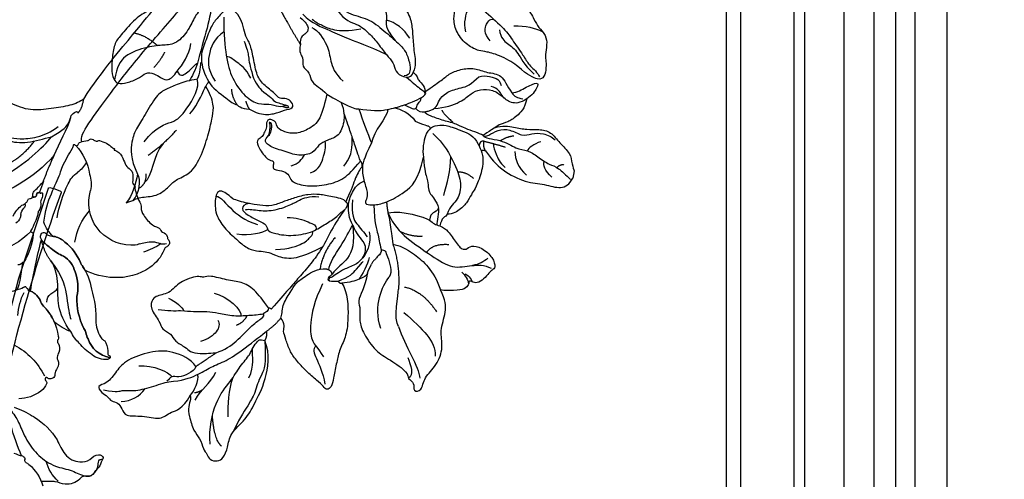
# Model space of a CAD drawing. Units: millimetres. Extents: x 2213 to 3893, y 1300 to 2488.
# Drawn here: x 3702 to 3757, y 1880 to 1906 of the extents above; entities that cross this region are included whole.
import ezdxf

# ---------------------------------------------------------------- set-up
doc = ezdxf.new("R2010")
doc.units = ezdxf.units.MM
doc.linetypes.add('HIDDEN', pattern=[9.525, 6.35, -3.175])
for name, color, linetype in [('2018-圖筆規範-陰影線', 251, 'Continuous'), ('H-06.木作(細線)', 8, 'Continuous'), ('H-08.木作(細線)', 8, 'Continuous')]:
    doc.layers.add(name, color=color, linetype=linetype)

# ---------------------------------------------------------------- blocks, each defined once
blk = doc.blocks.new('SE-21215L-d')
at = {"color": 7}
blk.add_lwpolyline([(53.99, -21.52), (38.32, -20.72), (21.27, -18.82), (8.52, -16.62), (6.89, -16.12)], dxfattribs=at)
blk.add_open_spline([(17.91, -10.34), (17.89, -10.23), (17.53, -8.45), (16.43, -5.59), (14.01, -3.55), (13.38, -1.73), (13.64, -0.15), (14.38, 1.22), (16.01, 1.6), (15.93, 3.14), (14.89, 2.9), (14.14, 3.1), (13.42, 2.56), (11.9, 2.65), (11.82, 0.97), (10.3, 0.49), (9.14, -0.94), (9.25, -3), (8.72, -4.04), (8.32, -5.1)], degree=3, knots=[6.969467, 6.969467, 6.969467, 6.969467, 7.345407, 12.567619, 15.282279, 16.712887, 18.116255, 19.910817, 21.628449, 22.49205, 23.00331, 24.347616, 24.802387, 26.539684, 27.965109, 28.556692, 31.100151, 32.771243, 34.553964, 34.553964, 34.553964, 34.553964], dxfattribs=at)
blk.add_spline([(17.94, -15.03), (16.71, -12.85), (14.95, -11), (12.91, -8.48), (11.73, -5.5), (11.54, -3.85), (11.79, -0.96), (11.81, 1.46), (12.1, 2.15), (12.85, 2.56), (13.7, 2.73), (14.2, 2.69), (15.12, 2.6), (15.42, 3.02)], degree=3, dxfattribs=at)
at = {"layer": 'H-08.木作(細線)', "color": 8}
blk.add_arc((15.12, -0.49), 6.08, 199.5344, 236.0941, dxfattribs=at)
at = {"layer": 'H-08.木作(細線)', "color": 7}
for centre, radius, start, end in [((2.81, -10.74), 7.89, 20.1337, 51.1837), ((9.9, -8.25), 0.388, 349.8309, 35.2362), ((10.85, -8.4), 0.573, 172.1241, 255.9456), ((10.68, -9.38), 0.428, 347.6196, 86.8007), ((24.08, -10.79), 13.05, 174.2333, 180.7001), ((60.06, 43.23), 72.1, 227.2155, 235.6449), ((2.84, -13.18), 15.33, 358.0225, 10.6576), ((60.26, 259.14), 278.45, 260.2066, 268.7127), ((54.01, -19.53), 0.296, 348.9353, 91.2018), ((47.29, -20.05), 7.02, 349.4623, 3.7438), ((53.74, -21.05), 0.538, 298.3302, 328.0864)]:
    blk.add_arc(centre, radius, start, end, dxfattribs=at)
blk = doc.blocks.new('SE-21216L-d')
at = {"color": 7}
for points, degree in [([(27.59, 22.46), (25.97, 21.53), (23.77, 19.12), (22.94, 16.28), (21.33, 13.49), (20.07, 12.77)], 3), ([(16.75, 19.37), (16.97, 18.53), (16.14, 15.42), (15.9, 14.83)], 3), ([(20.07, 12.77), (18.6, 11.91), (17.41, 10.15)], 2), ([(3.01, 7.09), (3.82, 6.76), (7.67, 3.22), (11.07, -2.25), (12.3, -5.19), (12.59, -6.28)], 3), ([(16.69, 7.34), (15.72, 3.73), (16.2, 0.83), (16.2, -1.12)], 3), ([(14.1, 1.1), (14.03, -1.17), (14.15, -3.59)], 2), ([(15.19, -14.05), (14.82, -13.41), (13.6, -12.2), (10.84, -10.6), (7.81, -8.85), (4.17, -8.85), (0.45, -9.22), (-1.7, -11.47), (-2.23, -13.44), (-1.84, -14.88), (-2.17, -16.11), (-3.3, -14.98), (-5.11, -13.93), (-6.75, -13.93), (-7.99, -13.22), (-7.71, -9.58), (-7.22, -8.74), (-7.45, -7.87), (-7.97, -7.35), (-7.48, -5.52), (-6.55, -4.58), (-5.87, -3.81), (-6.58, -2.6), (-6.33, -1.89)], 3), ([(-2.59, -15.14), (-2.84, -14.21), (-5.44, -12.97), (-6.53, -12.95), (-6.13, -10.98), (-5.55, -8.8), (-4.3, -5.59), (-1.75, -3.54), (1.2, -4.34), (3.9, -3.61), (5.94, -2.72), (9.22, -3.68), (11.53, -5.5), (12.59, -6.28)], 3), ([(14.15, -3.59), (14.15, -5.73), (14.63, -8.58), (14.33, -10.43)], 3), ([(12.59, -6.28), (14.05, -8.1), (14.54, -9.65), (14.18, -10.81), (14.51, -11.28), (14.84, -11.67)], 3), ([(17.53, -7.38), (17.06, -7.87), (17.24, -10.13), (18.96, -16.57), (20.71, -23.1), (24.56, -34.03), (25.98, -38.51), (26, -39.03), (25.04, -39.55), (23.82, -39.79)], 3), ([(14.84, -11.67), (15.11, -11.69), (15.15, -11.55)], 2), ([(15.15, -11.55), (15.58, -12.3), (15.19, -14.05)], 2), ([(15.19, -14.05), (16.36, -19.83), (19.27, -28.31), (20.45, -32.7), (22.38, -37.51), (23.15, -39.79)], 3)]:
    blk.add_open_spline(points, degree=degree, dxfattribs=at)
at = {"layer": 'H-08.木作(細線)', "color": 7}
for points in [[(15.83, 20.03, -0.065664), (17.58, 18.58, -0.077065), (17.72, 18.42, 0.391653), (17.87, 18.34, 0.125746), (18, 18.43, -0.148461), (18.28, 18.53, 0.219232), (18.37, 18.6, -0.322571), (18.5, 18.72, -0.090897), (18.75, 18.72, 0.213253), (21.19, 19.78, -0.095537), (22.05, 20.32, 0.153503), (25.94, 23.92, 0.288807), (26.11, 24.6, -0.314709), (26.36, 25.03, 0.226116), (27.03, 26.4, -0.092615), (27.09, 27.23, -0.116696), (27.36, 27.65, 0.235177), (27.78, 28.9, -0.145194), (27.77, 30, 0.285123), (27.72, 30.71, 0.176382), (27.15, 31.03, 0.172588), (26.88, 31, -0.401182), (26.61, 31.05, -0.336937), (26.61, 31.4, -0.217589), (26.87, 31.6, 0.393291), (27.11, 31.97, 0.131513), (26.69, 33.43, 0.159646), (23.74, 35.98, -0.09588)], [(11.62, 8.29, 0.126205), (12.29, 6.08, -0.079019), (12.78, 5.41, -0.085906), (12.85, 4.91, 0.373391), (13.06, 4.54, -0.423754), (13.39, 4.14, -0.020332), (13.38, 4.03, -0.453301), (13.54, 4.12, -0.226625), (13.89, 3.82, -0.153868), (13.9, 3.57, 0.176504), (13.89, 3.19, 0.33594), (13.97, 3.15, -0.391619), (14.07, 3.12, -0.127207), (14.11, 3, 0.709184), (14.22, 3.02, -0.504706), (14.33, 3.08, -0.176158), (14.52, 2.95, 0.578526), (14.72, 3, 0.167905), (14.91, 3.84, -0.2047), (15.07, 4.64, 0.174466), (15.19, 5.87, -0.092316), (15.27, 6.5, 0.071421), (15.21, 9.37, -0.621273), (15.44, 9.6, 0.350768), (15.78, 9.8, 0.115215), (16.09, 14.7, 0.23235), (15.99, 14.8, -0.47294), (15.87, 14.92, 0.260255), (15.34, 15.45, -0.387261)], [(16.2, -1.12, 0.027847), (16.08, -2.39, 0.006713), (16.49, -5.81, -0.147527), (16.52, -6.12, -0.018413), (16.48, -6.34, 0.45651), (16.51, -6.48, 0.110748), (16.67, -6.48, -0.387251), (17.06, -6.5, -0.296947), (17.14, -6.73, 0.275222), (17.35, -7.22, 0.067044), (18.35, -7.91, -0.257458), (18.55, -8.06, 0.327326), (18.94, -8.41, 0.139007), (19.31, -8.38, -0.181348), (19.85, -8.39, -0.12344), (19.96, -8.54, 0.285757), (20.17, -8.64, 0.135825), (22.6, -8.36, -0.231301), (22.82, -8.32, 0.261951), (22.98, -8.28, 0.287644), (23.01, -8.2, -0.683362), (23.13, -8.11, 0.198418), (24.59, -7.65, 0.026894), (25.55, -6.63, -0.141352), (26.46, -6.21, 0.219558), (27.41, -5.44, 0.078156), (27.75, -4.55, -0.275625), (28.34, -3.89, 0.219066), (28.58, -3.51, -0.09071), (30.17, -1.68, 0.12985), (30.71, -0.95, -0.165453), (31.58, 0.09, -0.118316), (33.52, 0.99, -0.118968), (34.29, 1.09, 0.119274), (34.76, 1.11, 0.096582), (35.17, 1.39, -0.209043), (35.52, 1.5, 0.234801), (36.5, 1.88, 0.180601), (36.64, 2.09, -0.391198), (36.74, 2.23, 0.106158), (37.18, 2.58, 0.234307), (37.24, 3.13, 0.104927), (37.02, 3.59, -0.260196), (36.86, 4.11, 0.144147), (35.74, 7.74, 0.165394), (30.84, 11.51, 0.110032), (25.95, 12.15, -0.02141), (25.25, 11.62, 0.095658), (24.82, 11.25, -0.126564), (21.17, 9.09, -0.136861), (19.32, 8.84, 0.015306), (18.96, 8.93, 0.113289), (16.69, 7.34)]]:
    blk.add_lwpolyline(points, format="xyb", dxfattribs=at)
for points in [[(29.41, 21.15, 0.116982), (29.96, 21.68, -0.085636), (30.69, 22.52, -0.266304), (35.11, 24.04, -0.231597), (35.17, 24.02, -0.218266), (35.19, 23.87, 0.404298), (34.95, 24.44, 0.208146), (32.31, 24.69, 0.07767), (29.61, 23.71, 0.031926), (28.57, 23.2, 0.030159), (27.59, 22.46, 0.071506), (24.49, 22.02, -0.084698), (22.05, 20.32, 0.095537), (21.19, 19.78, -0.200906), (18.91, 18.72, 0.026107), (17.41, 10.15, -0.073086), (17.67, 10.3, -0.033711), (19.47, 10.92, -0.062379), (21.79, 11.34, 0.209242), (24.55, 13.03, 0.150206), (26.37, 16.7, -0.133446)], [(30.9, 19.54, -0.133854), (32.78, 21.64, -0.079528), (33.25, 21.74, 0.192534), (33.66, 22.03, 0.11169), (34.65, 23.54, -0.429029), (34.95, 23.77, 0.350317), (35.17, 23.84, 0.023772), (35.19, 23.87, 0.218266), (35.17, 24.02, 0.231597), (35.11, 24.04, 0.266304), (30.69, 22.52, 0.085636), (29.96, 21.68, -0.116982), (29.41, 21.15, 0.133446), (26.37, 16.7, -0.150206), (24.55, 13.03, -0.209242), (21.79, 11.34, 0.062379), (19.47, 10.92, 0.033711), (17.67, 10.3, 0.230108), (17.05, 9.64, 0.263088), (17.12, 9.02, 0.282576), (17.7, 8.92, -0.106413), (18.32, 9.05, -0.042123), (19.32, 8.84, 0.136861), (21.17, 9.09, 0.126564), (24.82, 11.25, -0.095658), (25.25, 11.62, 0.102484), (28.14, 14.67, 0.082386)], [(14.19, 2.97, -0.364947), (14.11, 3, 0.127207), (14.07, 3.12, 0.032989), (14.05, 3.14, 0.243482), (13.98, 3.16, -0.366671), (13.89, 3.19, -0.124624), (13.87, 3.23, -0.158706), (13.9, 3.57, 0.153868), (13.89, 3.82, 0.226625), (13.54, 4.12, 0.018832), (13.5, 4.13, 0.358757), (13.38, 4.03, -0.076361), (13.26, 3.65, 0.20251), (13.34, 3.03, -0.033881), (14.1, 1.1, -0.007803)]]:
    blk.add_lwpolyline(points, format="xyb", close=True, dxfattribs=at)
at = {"layer": 'H-08.木作(細線)', "color": 8}
for centre, radius, start, end in [((18.5, 39.66), 11.73, 276.314, 311.5005), ((27.93, 20.05), 9.97, 161.4611, 184.1982), ((3.58, 4.76), 12.62, 22.3395, 54.5208), ((31.94, 6.14), 9.53, 166.0319, 200.709), ((37.74, 1.58), 19.74, 167.5487, 184.7922), ((26.84, -2.84), 11.07, 34.387, 51.0172), ((22.43, -0.01), 4.36, 180.7991, 213.2168), ((14.45, -5.06), 5.09, 6.2775, 31.5897)]:
    blk.add_arc(centre, radius, start, end, dxfattribs=at)
at = {"layer": 'H-08.木作(細線)', "color": 7}
for centre, radius, start, end in [((-8.48, -11.59), 24, 19.4556, 55.6388), ((11.08, 8.2), 1.69, 356.4178, 35.8666), ((14.57, 7.13), 1.95, 167.7505, 201.3117), ((11.6, 8.02), 1.17, 335.9756, 3.585), ((12.61, 5.89), 0.16, 258.558, 317.2561), ((12.19, 6.13), 0.643, 327.556, 27.4134), ((28.88, -1.06), 7.01, 68.5542, 174.7179), ((30.98, 3.21), 2.3, 43.0225, 78.4005), ((40.16, 14.92), 12.61, 233.5445, 238.2747), ((35.8, 7.1), 3.69, 231.9942, 270.6163), ((35.93, 2.02), 1.39, 48.7713, 93.9702), ((16.82, 0.51), 5.17, 318.8161, 349.624), ((13.18, 1.47), 8.7, 295.0642, 329.9361)]:
    blk.add_arc(centre, radius, start, end, dxfattribs=at)
at = {"layer": 'H-08.木作(細線)', "color": 8}
for points, degree in [([(20.07, 12.77), (23.18, 14.56), (24.93, 17.6), (26.38, 20.11), (26.81, 20.54)], 3), ([(22.1, 19.42), (21.55, 18.24), (22.69, 17.43), (22.91, 16.59)], 3), ([(7.26, 1.07), (9.52, -1.62), (10.23, -4.57)], 2), ([(-0.65, -4.44), (0.71, -4.88), (1.36, -6.33), (2.81, -5.5), (3.48, -4.33), (4.19, -3.92), (6, -3.44), (7.73, -3.9), (10.39, -5.12), (12.24, -6.97), (12.97, -8.25)], 3)]:
    blk.add_open_spline(points, degree=degree, dxfattribs=at)
blk = doc.blocks.new('SE-21214L-0824203')
for points, degree in [([(36162.32, 3396.51), (36162.85, 3396.98), (36165.13, 3398.34), (36167.67, 3399.02), (36168.62, 3399.04), (36170.68, 3399.91), (36172.57, 3402.1), (36173.04, 3404.43), (36172.65, 3406.37), (36172.5, 3407.13), (36171.47, 3408.31), (36171.67, 3408.74)], 3), ([(36183.81, 3409.37), (36182.56, 3408.63), (36180.47, 3405.51), (36179.85, 3403.71), (36179.69, 3401.24), (36179.5, 3398.5), (36179.11, 3396.7), (36179.65, 3395.58)], 3), ([(36213.48, 3408.01), (36213.62, 3408.4), (36215.94, 3409.11), (36217.22, 3408.67), (36218.33, 3408.3), (36219.6, 3407.86), (36220.17, 3406.72), (36221.96, 3406.1), (36223.36, 3405.85), (36225.56, 3404.56), (36227.93, 3401.75), (36229.03, 3400.5), (36229.42, 3398.09), (36229.6, 3395.62), (36229.05, 3393.99), (36228.26, 3393.6), (36226.55, 3393.88), (36224.56, 3394.82), (36223.65, 3395.68), (36222.09, 3395.17), (36221.24, 3394.56), (36220.23, 3394.07), (36219.21, 3394.94), (36218.69, 3395.74)], 3), ([(36162.77, 3408.03), (36162.32, 3407.22), (36160.89, 3406.6), (36159.52, 3404.14), (36159, 3403.05), (36157.63, 3401.64), (36157.49, 3400.18), (36157.84, 3398.3), (36157.7, 3397.77), (36157.61, 3396.34), (36157.92, 3394.73), (36158.79, 3394.15), (36160.67, 3395.07), (36162.32, 3396.51)], 3), ([(36213, 3408.36), (36212.88, 3406.59), (36213.47, 3403.61), (36214.52, 3400.1), (36215.32, 3397.09)], 3), ([(36192.1, 3405.74), (36190.99, 3404.08), (36188.77, 3403.64), (36186.91, 3402.02), (36185.4, 3400.28), (36184.06, 3398.37), (36182.83, 3397.17), (36182.63, 3395.65), (36181.41, 3394.7), (36179.89, 3394.64), (36179.65, 3395.58)], 3), ([(36201.94, 3406.52), (36200.34, 3403.47), (36198.3, 3400.15)], 2), ([(36210.34, 3406), (36210.9, 3405.81), (36211.99, 3404.56), (36213.06, 3403.34), (36214.01, 3400.58), (36215.07, 3398), (36214.19, 3395.2), (36213.44, 3394)], 3), ([(36198.32, 3404.6), (36197.43, 3403.83), (36196.74, 3402.8), (36197.45, 3401.8), (36198.44, 3401.35), (36198.3, 3400.15)], 3), ([(36198.3, 3400.15), (36198.61, 3398.82), (36197.61, 3397.94), (36198.19, 3396.51), (36196.61, 3395.53), (36196.74, 3393.87), (36194.93, 3392.91), (36193.9, 3391.93)], 3), ([(36177.64, 3392.39), (36176.47, 3393.18), (36175.1, 3394.09), (36173.76, 3395.3), (36171.85, 3396.08), (36169.46, 3396.34), (36167.44, 3395.4), (36164.9, 3395.34), (36164.13, 3393.33), (36163.35, 3392.17)], 3), ([(36179.65, 3395.58), (36178.89, 3394.92), (36179.1, 3394.22), (36177.83, 3393.55), (36177.64, 3392.39)], 3), ([(36218.69, 3395.74), (36218.32, 3394.8), (36217.06, 3395.23), (36216.01, 3396.55), (36215.32, 3397.09)], 3), ([(36213.92, 3393.2), (36213.78, 3393.51), (36213.62, 3393.8), (36213.44, 3394)], 3), ([(36163.35, 3392.17), (36162.4, 3392.24), (36160.91, 3393.14), (36158.94, 3394.06), (36158.98, 3393.1), (36160, 3391.74), (36160.85, 3391.17)], 3), ([(36160.85, 3391.17), (36162, 3390.39), (36163.52, 3390.37), (36165.08, 3391.59), (36165.56, 3392.94), (36166.76, 3393.21)], 3), ([(36176.2, 3389.57), (36174.33, 3389.7), (36171.58, 3390.63), (36170.04, 3392.12), (36168.64, 3392.79), (36166.4, 3392.66), (36165.43, 3392), (36164.76, 3391.49)], 3), ([(36163.35, 3392.17), (36163.12, 3391.83), (36162.63, 3391.4), (36162.04, 3391.28), (36161.48, 3391.17)], 3), ([(36181.09, 3390.17), (36180.28, 3389.77), (36179.47, 3389.37), (36179.05, 3389.65), (36178.92, 3390.52), (36178.3, 3390.82), (36178.33, 3391.35)], 3), ([(36193.9, 3391.93), (36194.25, 3390.64), (36194.87, 3387.5), (36197.13, 3385.99), (36199.21, 3385.28), (36200.94, 3385.68), (36202.19, 3386.3), (36202.28, 3387.37), (36203.32, 3387.88), (36203.69, 3387.64), (36203.95, 3387.26), (36203.83, 3386.3), (36204.37, 3385.44), (36204.65, 3384.73), (36205.58, 3384.39), (36205.31, 3383.13), (36203.58, 3380.84), (36202.7, 3381.01), (36202.76, 3380.41), (36202.87, 3379.55), (36202.15, 3379.33), (36200.71, 3379.14), (36199.97, 3378.29), (36199.91, 3377.37), (36197.18, 3376.63), (36193.96, 3376.85), (36190.94, 3377.88), (36189.6, 3379.42), (36188.36, 3380.83)], 3), ([(36193.9, 3391.93), (36192.46, 3391.03), (36190.63, 3390.13), (36189.17, 3389.41), (36188.64, 3389.51)], 3), ([(36168.06, 3385.12), (36168.71, 3385.46), (36171.47, 3386.34), (36172.31, 3387), (36174.57, 3387.51), (36176.81, 3388.36), (36177.68, 3388.65), (36177.72, 3389.03)], 3), ([(36179.22, 3389.58), (36178.88, 3389.07), (36178.28, 3388.97), (36177.72, 3389.03)], 3), ([(36182.68, 3389.65), (36181.78, 3389.47), (36180.16, 3388.84), (36179.3, 3387.45)], 3), ([(36188.64, 3389.51), (36186.94, 3389.18), (36184.82, 3389.16), (36184.31, 3389.33)], 3), ([(36188.64, 3389.51), (36187.95, 3387.48), (36187.16, 3385.48), (36186.55, 3383.86)], 3), ([(36188.36, 3380.83), (36188.75, 3381.97), (36189.4, 3383.87), (36189.96, 3385.5), (36190.53, 3387.19), (36191.1, 3388.85)], 3), ([(36176.8, 3386.29), (36176.33, 3386.69), (36175.14, 3386.86), (36174.02, 3386.78), (36171.13, 3385.73), (36169.27, 3384.82), (36168.63, 3383.09)], 3), ([(36167.92, 3384.13), (36168.11, 3384.23), (36168.56, 3384.05), (36168.86, 3383.29), (36167.99, 3382.01), (36168.16, 3379.37), (36169.32, 3376.31), (36169.83, 3375.72), (36170.54, 3374.28), (36171.65, 3373.01), (36173.04, 3372.04), (36174.04, 3372.09)], 3), ([(36177.96, 3381.49), (36177.8, 3379.24), (36177.24, 3377.91), (36177.15, 3376.54), (36177.08, 3375.55), (36175.79, 3374.26), (36175.43, 3373.08)], 3), ([(36188.36, 3380.83), (36188.03, 3380.54), (36188.17, 3379.81)], 2), ([(36188.17, 3379.81), (36188.61, 3379.31), (36189.25, 3378.02), (36190.09, 3375.55), (36190.79, 3374.14)], 3), ([(36190.79, 3374.14), (36191.07, 3374.57), (36193.15, 3374.98), (36195.17, 3375.37), (36196.93, 3375.42), (36199.37, 3374.75), (36201.14, 3374.14), (36203.01, 3373.38), (36205.03, 3373.51), (36206.84, 3373.8), (36208.95, 3374.36), (36209.48, 3374.62)], 3), ([(36209.48, 3374.62), (36209.95, 3375.03), (36210.58, 3375.58), (36211.53, 3376.05), (36212.19, 3375.61), (36212.45, 3374.31), (36212.36, 3373.06), (36212.28, 3371.86), (36210.73, 3369.54), (36208.54, 3367.63), (36206.95, 3366.24), (36205.03, 3365.91), (36203.83, 3365.9), (36202.65, 3365.32), (36200.02, 3364.46), (36197.46, 3365.27), (36194.64, 3366.64)], 3), ([(36175.43, 3373.08), (36175.67, 3372.6), (36176.38, 3372.34), (36176.85, 3371.83), (36176.94, 3371.1)], 3), ([(36183.81, 3372.28), (36181.41, 3372.8), (36177.85, 3371.59), (36176.94, 3371.1)], 3), ([(36186.15, 3373.61), (36186.12, 3370.61), (36185.27, 3368.43), (36185.33, 3367.43), (36184.68, 3365.78), (36185.73, 3364.9), (36185.92, 3364.53), (36186.45, 3364.15), (36186.5, 3363.84), (36186.53, 3363.79)], 3), ([(36190.79, 3374.14), (36190.28, 3373.72), (36190.82, 3373.1), (36192.9, 3370.07), (36194.28, 3367.26), (36194.64, 3366.64)], 3), ([(36183.81, 3372.28), (36182.89, 3370.23), (36180.93, 3368.19), (36176.43, 3365.06), (36173.12, 3362.94), (36169.9, 3363.69), (36167.9, 3363.69), (36166.74, 3363.15)], 3), ([(36174.04, 3372.09), (36174.09, 3371.82), (36174.68, 3371.62), (36175.11, 3370.75), (36175.23, 3370.13)], 3), ([(36176.94, 3371.1), (36176.65, 3370.84), (36176.09, 3370.36), (36175.65, 3370.27), (36175.23, 3370.13)], 3), ([(36189.65, 3370.24), (36189.27, 3367.33), (36190.21, 3364.31), (36192.3, 3363.27), (36193.06, 3362.12)], 3), ([(36193.6, 3362.87), (36193.47, 3364.02), (36191.56, 3366.71), (36190.14, 3369.38), (36189.65, 3370.24)], 3), ([(36194.64, 3366.64), (36195.34, 3365.51), (36196.53, 3363.89), (36198.63, 3361.49), (36200.13, 3359.78), (36201.89, 3357.76), (36203.1, 3356.38)], 3), ([(36187.19, 3362.31), (36187.22, 3362.74), (36186.62, 3363.33), (36186.53, 3363.79)], 3), ([(36194.52, 3363.03), (36193.3, 3363.11), (36193.06, 3362.12)], 2), ([(36201.56, 3354.85), (36201.27, 3355.39), (36201.45, 3356.96), (36199.85, 3359.24), (36199.16, 3360.65), (36197.75, 3361.58), (36195.91, 3362.92), (36194.52, 3363.03)], 3), ([(36187.19, 3362.31), (36187.28, 3361.84), (36188.47, 3361.33), (36190.1, 3360.75), (36191.47, 3360.64)], 3), ([(36203.6, 3356.56), (36204.43, 3357.79), (36206, 3359.79), (36207.99, 3360.9), (36210.45, 3361.1), (36213.33, 3362.01), (36214.35, 3361.55), (36214.98, 3361.83), (36216.27, 3361.6), (36217.89, 3360.98), (36218.87, 3360.2), (36219.82, 3359.19), (36220.96, 3358.8), (36221.95, 3358.53), (36222.78, 3358.14), (36223.29, 3356.48), (36221.39, 3354.19), (36221.32, 3352.99), (36219.56, 3352.32), (36219.19, 3351.03), (36217.18, 3350.04), (36216.67, 3349.29), (36214.93, 3348.95), (36213.57, 3349.04), (36212.24, 3349.13)], 3), ([(36191.47, 3360.64), (36190.46, 3359.3), (36190.3, 3354.32), (36190.82, 3351.66), (36191.92, 3349.43), (36192.34, 3347.34), (36192.85, 3344.75), (36193.1, 3343.46), (36193.96, 3342.88), (36194.41, 3343.55), (36195.49, 3344.49), (36197.35, 3346.12), (36199.08, 3347.96), (36200.07, 3349.44), (36200.74, 3351.42), (36201.21, 3352.79), (36200.83, 3353.56), (36201.23, 3354.48), (36201.56, 3354.85)], 3), ([(36203.6, 3356.56), (36203.27, 3356.58), (36203.1, 3356.38)], 2), ([(36203.6, 3356.56), (36203.43, 3356.06), (36204.2, 3355.76), (36204.48, 3355.6)], 3), ([(36203.89, 3352.73), (36202.56, 3353.6), (36201.56, 3354.85)], 2), ([(36212.24, 3349.13), (36210.79, 3349.62), (36208.79, 3350.97), (36206.5, 3353.59), (36204.63, 3354.84), (36204.13, 3355.4), (36204.48, 3355.6)], 3), ([(36204.18, 3351.17), (36203.72, 3351.84), (36203.89, 3352.73)], 2)]:
    blk.add_open_spline(points, degree=degree)
for points, knots in [([(36206.74, 3389.46), (36205.65, 3388.85), (36204.33, 3388.53), (36202.72, 3388.58), (36200.86, 3389.37), (36199.36, 3389.58), (36199.66, 3390.58), (36200.54, 3391.34), (36201.74, 3391.03), (36202.49, 3392.09), (36204.8, 3393.77), (36205.67, 3395.46), (36206.2, 3398.85), (36206.76, 3400.64), (36207.53, 3401.79), (36207.81, 3403.63), (36208.53, 3405.11), (36209.56, 3406.05), (36210.34, 3406)], [2.702025, 2.702025, 2.702025, 2.702025, 3, 4, 5, 6, 7, 8, 9, 10, 11, 12, 13, 14, 15, 16, 17, 18, 18, 18, 18]), ([(36213.44, 3394), (36212.97, 3393.04), (36210.66, 3391.34), (36209.31, 3390.31), (36208.76, 3390.18)], [0, 0, 0, 0, 1, 1.733376, 1.733376, 1.733376, 1.733376]), ([(36181.09, 3390.17), (36180.53, 3390.36), (36179.57, 3390.71), (36178.21, 3391.38), (36177.41, 3391.92), (36177.64, 3392.39)], [1.270682, 1.270682, 1.270682, 1.270682, 2, 3, 4, 4, 4, 4]), ([(36160.85, 3391.17), (36161.16, 3389.56), (36162.69, 3388.12), (36163.95, 3387.29), (36165.58, 3386.9), (36166.04, 3386.42), (36167.12, 3385.75), (36168.06, 3385.12)], [0, 0, 0, 0, 1, 2, 3, 4, 4.283193, 4.283193, 4.283193, 4.283193]), ([(36184.31, 3389.33), (36183.38, 3389.47), (36182.15, 3389.81), (36181.26, 3390.11), (36181.09, 3390.17)], [0, 0, 0, 0, 1, 1.236232, 1.236232, 1.236232, 1.236232]), ([(36191.55, 3390.58), (36191.01, 3389.17), (36191, 3387.14), (36191.93, 3384.91), (36193.77, 3384.38), (36195.4, 3383.58), (36196.04, 3382.14), (36198.55, 3381.63), (36201.14, 3382.54), (36203.75, 3383.39), (36204.36, 3384.39), (36203.29, 3385.21), (36203.04, 3386.13), (36203.02, 3386.88), (36203.14, 3387.23), (36203.59, 3387.32), (36203.29, 3386.87), (36203.4, 3386.06), (36203.4, 3385.57), (36203.7, 3384.92)], [0.097819, 0.097819, 0.097819, 0.097819, 1, 2, 3, 4, 5, 6, 7, 8, 9, 10, 11, 12, 13, 14, 15, 16, 17, 17, 17, 17]), ([(36208.76, 3390.18), (36208.62, 3389.99), (36208.04, 3389.69), (36207.4, 3389.48), (36206.74, 3389.46)], [1.7736068, 1.7736068, 1.7736068, 1.7736068, 2, 2.5720821, 2.5720821, 2.5720821, 2.5720821]), ([(36179.3, 3387.45), (36178.9, 3387.25), (36177.41, 3386.74), (36177.1, 3386.68), (36176.88, 3386.5), (36176.8, 3386.29)], [0, 0, 0, 0, 1, 2, 2.921472, 2.921472, 2.921472, 2.921472]), ([(36176.8, 3386.29), (36177.08, 3385.96), (36177.75, 3385.31), (36178.14, 3382.73), (36177.96, 3381.49)], [3.262034, 3.262034, 3.262034, 3.262034, 4, 5, 5, 5, 5]), ([(36183.81, 3372.28), (36183.44, 3370.61), (36183.36, 3369.36), (36183.06, 3367.77), (36183, 3367.09)], [0.001379, 0.001379, 0.001379, 0.001379, 1, 1.549354, 1.549354, 1.549354, 1.549354]), ([(36175.23, 3370.13), (36174, 3369.53), (36173.2, 3368.34), (36171.85, 3366.33), (36170.86, 3366.13), (36170.12, 3366.98), (36168.34, 3366.62), (36166.34, 3364.88), (36166.01, 3363.11), (36166.58, 3362.91), (36167.26, 3362.14), (36168.22, 3361.04), (36169.33, 3360.54), (36170.18, 3361.1), (36170.47, 3360.9), (36170.43, 3360.4), (36171.07, 3359.66), (36172.49, 3359.43), (36174.38, 3359.4), (36175.12, 3359.53)], [0, 0, 0, 0, 1, 2, 3, 4, 5, 6, 7, 8, 9, 10, 11, 12, 13, 14, 15, 16, 16.713358, 16.713358, 16.713358, 16.713358]), ([(36216.52, 3342.05), (36216.47, 3341.72), (36216.48, 3341.29), (36216.87, 3340.24), (36216.74, 3338.76), (36215.96, 3336.07), (36214.87, 3335.04), (36214.35, 3333.07), (36213.73, 3332.41), (36213.41, 3331.38), (36211.94, 3331.09), (36211.1, 3331.65), (36210.2, 3333.46), (36210.09, 3335.71), (36207.25, 3338.11), (36205.97, 3340.56), (36203.98, 3344.39), (36203.24, 3348.8), (36204.18, 3351.17)], [4.557784, 4.557784, 4.557784, 4.557784, 5, 6, 7, 8, 9, 10, 11, 12, 13, 14, 15, 16, 17, 18, 19, 20, 20, 20, 20])]:
    blk.add_open_spline(points, degree=3, knots=knots)
at = {"layer": '2018-圖筆規範-陰影線'}
for points, degree in [([(36188.38, 3410.11), (36187.43, 3409.28), (36185.56, 3408.07), (36184.3, 3406.3), (36183.89, 3404.35), (36184.39, 3402.99), (36182.64, 3400.84)], 3), ([(36170.48, 3407.99), (36169.71, 3407.32), (36167.58, 3405.45), (36164.4, 3402.68), (36163.18, 3400.78), (36161.12, 3397.94), (36160.51, 3396.66), (36159.03, 3395.52), (36158.77, 3394.79)], 3), ([(36170.95, 3402.26), (36171.31, 3403.8), (36170.48, 3406.68), (36169.91, 3407.06), (36169.45, 3407.09)], 3), ([(36213.42, 3406.95), (36214.82, 3406.01), (36215.84, 3404.84), (36216.68, 3402.58), (36218.78, 3400.19), (36220.86, 3400.05), (36223.34, 3399.88), (36227.69, 3398.4), (36228.63, 3396.48), (36229.07, 3394.29)], 3), ([(36166.89, 3400.76), (36168.06, 3401.97), (36167.49, 3403.9), (36166.73, 3404.41), (36166.41, 3404.37), (36166.33, 3404.35)], 3), ([(36180.18, 3401.19), (36181.15, 3402.65), (36182.54, 3403.86), (36184.1, 3404.17)], 3), ([(36196.35, 3404.35), (36195.8, 3403.87), (36194.74, 3403.35), (36193.03, 3402.51), (36190.34, 3402.33), (36188.31, 3402.77)], 3), ([(36210.98, 3404.69), (36211, 3401.72), (36210.62, 3398.04), (36209.7, 3394.53), (36207.44, 3391.36), (36205.05, 3390.15), (36203.6, 3390.43), (36201.77, 3389.76), (36200.72, 3390.12), (36200.18, 3390.01), (36200.29, 3389.44), (36201.14, 3389.86)], 3), ([(36165.39, 3402.61), (36165.15, 3401.19), (36164.08, 3400.36), (36162.21, 3398.95), (36161.48, 3396.98), (36159.63, 3395.27)], 3), ([(36196.42, 3402.99), (36195.36, 3402.47), (36193.57, 3399.8), (36193.42, 3397.59), (36192.67, 3395.37), (36191.2, 3394.08)], 3), ([(36210.94, 3402.25), (36212.63, 3401.11), (36213.72, 3398.24), (36213.55, 3395.81), (36212.39, 3394.07)], 3), ([(36225.87, 3402.1), (36223.91, 3401.72), (36221.9, 3399.96)], 2), ([(36220.75, 3398.89), (36221.35, 3397.67), (36222.55, 3396.29)], 2), ([(36206.5, 3394.58), (36207.34, 3396.27), (36208.9, 3397.15), (36209.82, 3398.08), (36210.53, 3398.18)], 3), ([(36169.17, 3394.47), (36168.7, 3395.02), (36167.34, 3394.99), (36165.81, 3394.58), (36165.24, 3394.08), (36165.11, 3393.38)], 3), ([(36224.13, 3384.05), (36222.26, 3386.6), (36219.09, 3387.23), (36217.46, 3388.74), (36214.79, 3393.16), (36215.39, 3394.4)], 3), ([(36174.89, 3389.26), (36174.71, 3388.73), (36173.1, 3387.33)], 2), ([(36218.81, 3386), (36220.99, 3383.51), (36223.46, 3381.8)], 2), ([(36162.97, 3384.99), (36164.1, 3384.92), (36165.21, 3384.22)], 2), ([(36191.14, 3380.03), (36190.06, 3381.26), (36189.7, 3383.11), (36189.72, 3384.72), (36189.73, 3384.84)], 3), ([(36196.61, 3378.94), (36195.17, 3379.43), (36194.34, 3381.8), (36193.99, 3383.56), (36194.25, 3384.12)], 3), ([(36158.54, 3384.05), (36159.66, 3383.72), (36160.66, 3382.99), (36160.74, 3382.58)], 3), ([(36221.01, 3383.76), (36222.7, 3381.83), (36222.85, 3378.15), (36224.04, 3377.35)], 3), ([(36162.85, 3382.43), (36162.76, 3381.09), (36162.3, 3379.75), (36160.92, 3378.54)], 3), ([(36174.58, 3375.15), (36174.06, 3377.14), (36173.43, 3379.34), (36173.44, 3381.59)], 3), ([(36199.84, 3380.05), (36198.6, 3380.47), (36197.98, 3381.19), (36197.63, 3381.89)], 3), ([(36154.75, 3380.27), (36155.47, 3380.22), (36155.85, 3379.78)], 2), ([(36156.72, 3378.21), (36157.88, 3379.23), (36158.24, 3380.28), (36157.96, 3380.78)], 3), ([(36172.28, 3379.08), (36171, 3379.17), (36169.68, 3378.01)], 2), ([(36225.05, 3376.36), (36223.75, 3376.98), (36223.79, 3378.75)], 2), ([(36189.69, 3374.45), (36189.87, 3371.85), (36189.12, 3370.53), (36187.77, 3369.08), (36187.25, 3368.3)], 3), ([(36200.5, 3371.52), (36199.03, 3371.62), (36196.75, 3370.62), (36195.56, 3370.27), (36195.72, 3369.5)], 3), ([(36208.82, 3368.81), (36206.59, 3368.39), (36204.45, 3369.1), (36203.67, 3369.51)], 3), ([(36178.17, 3368.41), (36179.96, 3368.29), (36181.81, 3369.2)], 2), ([(36186.92, 3369.15), (36186.36, 3367.49), (36187.49, 3365.18), (36188.29, 3364.49)], 3), ([(36192.57, 3368.19), (36194.48, 3366.01), (36195.08, 3362.95)], 2), ([(36202.44, 3366.2), (36200.1, 3366.35), (36197.59, 3367.21), (36196.51, 3368.44), (36196.17, 3368.84), (36196.32, 3369.23)], 3), ([(36173.76, 3367.01), (36176.4, 3367.2), (36177.41, 3365.76)], 2), ([(36183, 3367.09), (36181.82, 3363.62), (36182.07, 3359.65)], 2), ([(36184.95, 3366.11), (36184.3, 3366.29), (36184.09, 3365.54), (36183, 3362.58), (36183.61, 3361.66)], 3), ([(36186.94, 3364.89), (36187.14, 3363.87), (36188.09, 3361.94), (36188.66, 3361.28)], 3), ([(36171.1, 3362.22), (36170.7, 3362.14), (36170.02, 3361.29), (36169.88, 3360.89)], 3), ([(36171.62, 3362.49), (36171.07, 3362), (36170.58, 3361.19), (36170.47, 3360.56)], 3), ([(36185, 3353.16), (36186.31, 3357.01), (36184.75, 3360.18), (36183.61, 3361.66)], 3), ([(36181.07, 3360.01), (36178.1, 3359.42), (36175.76, 3355.92)], 2), ([(36194.62, 3360.56), (36196.04, 3357.67), (36196.88, 3353.44), (36196.36, 3350.83), (36195.54, 3350.07), (36194.46, 3348.45)], 3), ([(36182.07, 3353.46), (36182.92, 3354.72), (36182.11, 3358.81), (36182.07, 3359.65)], 3), ([(36212.54, 3358.99), (36210.37, 3358.56), (36207.85, 3356.12), (36208.15, 3355.27)], 3), ([(36220.13, 3358.19), (36218.86, 3357.57), (36217.77, 3356.61), (36217.59, 3356.09)], 3), ([(36181.19, 3355.79), (36178.02, 3353.02), (36175.91, 3351.07), (36175.99, 3348.59)], 3), ([(36221.8, 3356.32), (36220.32, 3356.03), (36217.74, 3356.2), (36216.12, 3355.88), (36213.66, 3356.05), (36212.01, 3355.72), (36209.24, 3355.17), (36206.87, 3355.33), (36205.16, 3355.45), (36204.48, 3355.6)], 3), ([(36208.84, 3353.73), (36207.63, 3354.18), (36207.08, 3355.32)], 2), ([(36182.07, 3353.46), (36180.99, 3350.28), (36178.68, 3346.84), (36178.56, 3344.91)], 3), ([(36211.96, 3354.51), (36211.59, 3353.95), (36211.87, 3352.54), (36213.53, 3351.42), (36214.81, 3350.98)], 3), ([(36195.72, 3350.23), (36196.34, 3349.75), (36195.78, 3348.48), (36194.63, 3345.94), (36194.23, 3343.95)], 3), ([(36213.23, 3334.03), (36213.41, 3336.67), (36212.49, 3341.32), (36209.68, 3344.54), (36208.32, 3346.88), (36206.46, 3348.99), (36206.27, 3349.98), (36205.25, 3351.15), (36205.07, 3351.35), (36204.64, 3351.27), (36204.18, 3351.17)], 3), ([(36180.5, 3348.37), (36180.09, 3347.18), (36179.45, 3345.32), (36180.42, 3344.95)], 3), ([(36206.81, 3344.99), (36205.82, 3347.02), (36206.29, 3348.52), (36206.24, 3349.79)], 3), ([(36215.59, 3346.87), (36215.7, 3346.33), (36216.8, 3345.59), (36218.46, 3345.02), (36219.68, 3345.38), (36220.01, 3344.7), (36220.39, 3344.45)], 3), ([(36225.04, 3346.98), (36222.63, 3347.14), (36220.14, 3345.97), (36219.48, 3345.17)], 3), ([(36210.23, 3338.55), (36210.36, 3340.39), (36210.12, 3343.07), (36209.43, 3345.07)], 3), ([(36215.69, 3341.29), (36214.7, 3343.3), (36213.31, 3343.78), (36212.26, 3345.92)], 3), ([(36215.82, 3342.54), (36215.25, 3342.58), (36214.53, 3342.98)], 2), ([(36227.93, 3341.07), (36226.26, 3341.18), (36224.89, 3341.85), (36223.99, 3343.2)], 3), ([(36211.36, 3333.67), (36212.58, 3334.74), (36212.85, 3338.81)], 2)]:
    blk.add_open_spline(points, degree=degree, dxfattribs=at)
for points, knots in [([(36177.72, 3389.03), (36177.51, 3389.05), (36176.62, 3389.24), (36175.67, 3389.87), (36175.48, 3390.86), (36174.29, 3392.22), (36172.08, 3392.97), (36170.34, 3393.25), (36169.17, 3394.47)], [0.770204, 0.770204, 0.770204, 0.770204, 1, 2, 3, 4, 5, 6, 6, 6, 6]), ([(36166.43, 3383.81), (36166.38, 3383.14), (36165.82, 3381.89), (36165.4, 3380.66), (36164.45, 3379.82)], [0.154609, 0.154609, 0.154609, 0.154609, 1, 2, 2, 2, 2])]:
    blk.add_open_spline(points, degree=3, knots=knots, dxfattribs=at)
at = {"layer": 'H-08.木作(細線)', "color": 7}
blk.add_lwpolyline([(36153.02, 3379.22), (36153.26, 3378.04)], dxfattribs=at)
for points, degree in [([(36192.62, 3407.8), (36192.12, 3406.35), (36189.93, 3405), (36186.74, 3404.41), (36184.15, 3402.14), (36181.67, 3400.04), (36180.65, 3398.68), (36180.09, 3396.59), (36180.19, 3395.52), (36180.46, 3395.01), (36181.15, 3394.98)], 3), ([(36197.91, 3405.17), (36196.45, 3403.67), (36192.92, 3402.3), (36190.75, 3401.23), (36187.15, 3399.94), (36184.15, 3398.58)], 3), ([(36162.98, 3403.24), (36161.04, 3403.33), (36159.44, 3402.84), (36158.31, 3402.32)], 3), ([(36207.58, 3400.69), (36207.14, 3399.39), (36206.89, 3398.67), (36206.77, 3396.88), (36206.33, 3395.64)], 3), ([(36218.69, 3395.74), (36217.75, 3396.82), (36216.68, 3398.47), (36216.42, 3400.3)], 3), ([(36214.82, 3397.16), (36214.77, 3396.44), (36215.14, 3394.55), (36215.39, 3394.4)], 3), ([(36206.33, 3395.64), (36206.02, 3394.1), (36204.54, 3392.26), (36203.36, 3391.68), (36202.63, 3390.59), (36201.41, 3390.35), (36200.46, 3390.04)], 3), ([(36215.32, 3397.09), (36215.56, 3396.16), (36216.32, 3394.61), (36216.72, 3394.15)], 3), ([(36180.75, 3394.75), (36179.83, 3393.95), (36178.43, 3392.73), (36177.61, 3392.33), (36177.69, 3391.82)], 3), ([(36215.39, 3394.4), (36216.69, 3394.23), (36218.48, 3393.62), (36220.5, 3392.8), (36222.08, 3391.85), (36224.05, 3388.41), (36225.53, 3386.09), (36226.17, 3384.54), (36226.54, 3381.25), (36225.22, 3378.71)], 3), ([(36209.71, 3392.76), (36209.61, 3391.34), (36208.76, 3390.18)], 2), ([(36227.1, 3373.94), (36225.92, 3374.35), (36224.94, 3375), (36222.03, 3374.91), (36219.88, 3376.76), (36218.91, 3377.88), (36216.13, 3378.83), (36214.39, 3382.37), (36213.29, 3386.05), (36212.82, 3388.43), (36212.51, 3389.98), (36213.28, 3392.23), (36213.92, 3393.2)], 3), ([(36216.58, 3388.66), (36215.05, 3390.41), (36214.36, 3392.59), (36213.92, 3393.2)], 3), ([(36207.34, 3390.75), (36207.02, 3389.81), (36206.74, 3389.46)], 2), ([(36183.81, 3389.42), (36184, 3387.95), (36186.19, 3385.88), (36186.55, 3383.86)], 3), ([(36166.18, 3386.37), (36164.83, 3386.83), (36162.89, 3386.44), (36160.82, 3386.04), (36158.9, 3386.17), (36156.77, 3385.75), (36155.49, 3383.84), (36153.54, 3382.14), (36153.43, 3380.4), (36153.05, 3379.35), (36153.02, 3379.22)], 3), ([(36168.06, 3385.12), (36167.95, 3384.85), (36167.18, 3385.05), (36165.66, 3386.06), (36163.68, 3386.2), (36161.61, 3384.92), (36160.12, 3385.43), (36158.15, 3385.56), (36156.68, 3384.84), (36156.15, 3384.38)], 3), ([(36167.92, 3384.13), (36166.13, 3383.73), (36164.44, 3383.18)], 2), ([(36167.67, 3382.56), (36168.1, 3383.2), (36167.92, 3384.13)], 2), ([(36176.41, 3385.45), (36174.58, 3383.85), (36172.53, 3379.98), (36171.57, 3377.16), (36172.13, 3374.38), (36173.5, 3373.39), (36174.04, 3372.09)], 3), ([(36167.67, 3382.56), (36166.86, 3381.34), (36164.95, 3379.21), (36160.96, 3377.25), (36157.91, 3377.11), (36155.14, 3376.1), (36153.76, 3377.02), (36153.26, 3378.04)], 3), ([(36168.37, 3382.48), (36168.22, 3382.83), (36167.67, 3382.56)], 2), ([(36186.55, 3383.86), (36187.89, 3381.13), (36188.19, 3379.61), (36187.8, 3377.52), (36187.03, 3375.28), (36187.52, 3374.3), (36187.64, 3373.67), (36186.02, 3373.51), (36184.04, 3374.03), (36181.18, 3375.49), (36178.68, 3377.71), (36177.96, 3381.49)], 3), ([(36225.22, 3378.71), (36224.69, 3377.77), (36224.9, 3375.52), (36226.02, 3374.35)], 3), ([(36225.22, 3378.71), (36225.6, 3377.17), (36225.99, 3375.21), (36227.1, 3373.94)], 3), ([(36207.4, 3372.78), (36207.09, 3372.99), (36205.4, 3372.66), (36202.91, 3372.55), (36199.82, 3373.6), (36198.71, 3374.34), (36196.89, 3375.11), (36195.23, 3374.95)], 3), ([(36212.31, 3374.89), (36211.96, 3375.39), (36209.97, 3372.96), (36207.6, 3371.09), (36205.37, 3370.34)], 3), ([(36175.66, 3370.27), (36175.74, 3370.87), (36175.24, 3372.4), (36175.43, 3373.08)], 3), ([(36184.04, 3374.03), (36183.98, 3373.15), (36183.81, 3372.28)], 2), ([(36206.72, 3373.82), (36207.56, 3373.76), (36208.26, 3372.96), (36207.06, 3371.91), (36205.07, 3370.93), (36203.83, 3370.32), (36203.76, 3369.35), (36202.95, 3368.95), (36199.97, 3368.36), (36196.37, 3368.99), (36194.4, 3370.31), (36192.38, 3371.48), (36191.51, 3372.47), (36190.97, 3372.83)], 3), ([(36189.65, 3370.24), (36189.09, 3368.74), (36187.31, 3367.29), (36187.65, 3365.2), (36188.85, 3363.74), (36191.08, 3363.04), (36192.34, 3362.15), (36193.24, 3361.54), (36193.73, 3361.42), (36193.52, 3361.07)], 3), ([(36167.28, 3364.81), (36167.94, 3364.22), (36168.77, 3363.77), (36169.81, 3363.58)], 3), ([(36192.07, 3360.99), (36190.18, 3361.63), (36188.92, 3363.07), (36188.02, 3364.1), (36187.92, 3364.22)], 3), ([(36187.19, 3362.31), (36187.42, 3361.13), (36188.1, 3359.22), (36188.82, 3357.75), (36188.3, 3356.24), (36188.64, 3354.51), (36187.92, 3352.37), (36185.86, 3349.31), (36183.54, 3348.06), (36180.3, 3345.76), (36180.68, 3344.86), (36179.32, 3344.17), (36179.76, 3342.7), (36178.17, 3342.69), (36177.93, 3345.1), (36175.68, 3346.94), (36174.59, 3350.16), (36175.32, 3352.68), (36174.12, 3355.92), (36174.27, 3357.88), (36175.12, 3359.53)], 3), ([(36193.06, 3362.12), (36193.55, 3361.72), (36194.22, 3361.04), (36192.88, 3360.94), (36192.07, 3360.99)], 3), ([(36192.07, 3360.99), (36191.84, 3360.65), (36191.47, 3360.64)], 2), ([(36220.06, 3344.35), (36217.9, 3344.5), (36215.32, 3345.38), (36213.12, 3346.85), (36210.66, 3347.69), (36207.75, 3349.65), (36204.48, 3352.24), (36203.89, 3352.73)], 3), ([(36204.18, 3351.17), (36203.92, 3347.23), (36204.76, 3345.37), (36205.46, 3343.95), (36205.71, 3342.66), (36206.67, 3340.87), (36208.7, 3337.71), (36209.42, 3336.04)], 3), ([(36215.59, 3346.87), (36214.74, 3347.44), (36212.24, 3349.13)], 2), ([(36215.59, 3346.87), (36216.37, 3348.04), (36219.59, 3349.62), (36223.09, 3349.38), (36227.16, 3347.99), (36228.7, 3346.14), (36230.27, 3343.9), (36232.07, 3343.78), (36231.17, 3342.44), (36230.17, 3341.96), (36229.58, 3341.01), (36228.5, 3340.97), (36227.78, 3339.9), (36227.35, 3338.5), (36224.53, 3338.83), (36221.34, 3337.92), (36219.86, 3339.46), (36217.8, 3339.79), (36216.52, 3342.05)], 3), ([(36216.52, 3342.05), (36215.81, 3342.86), (36214.97, 3344.58), (36215.29, 3345.55)], 3), ([(36230.84, 3342.98), (36228.47, 3342.51), (36227.96, 3343.09), (36225.97, 3342.7), (36223.02, 3343.41), (36220.75, 3344.19), (36220.06, 3344.35)], 3)]:
    blk.add_open_spline(points, degree=degree, dxfattribs=at)
for points, knots in [([(36168.01, 3385.04), (36167.98, 3384.65), (36164.96, 3384.48), (36162.58, 3382.81), (36160.7, 3382.71), (36159.14, 3381.66), (36156.99, 3380.14), (36155.87, 3380.02), (36154.44, 3378.57), (36153.61, 3377.8)], [0, 0, 0, 0, 1, 2, 3, 4, 5, 6, 6.812985, 6.812985, 6.812985, 6.812985]), ([(36189.65, 3370.24), (36190.25, 3371.44), (36190.55, 3373.5), (36189.8, 3375.74), (36188.78, 3377.19), (36187.8, 3377.52), (36187.78, 3377.53), (36187.76, 3377.54), (36187.75, 3377.54)], [0, 0, 0, 0, 1, 2, 3, 3, 3, 3.017072, 3.017072, 3.017072, 3.017072]), ([(36183, 3367.09), (36181.96, 3366.95), (36179.66, 3365.8), (36176.24, 3362.81), (36175.12, 3359.53)], [0.037041, 0.037041, 0.037041, 0.037041, 1, 2, 2, 2, 2])]:
    blk.add_open_spline(points, degree=3, knots=knots, dxfattribs=at)
blk = doc.blocks.new('AA-0004-02')
at = {"layer": 'H-06.木作(細線)'}
for points in [[(18853.27, -6830.93), (18727.64, -6830.93), (18727.64, -4493.95), (18853.27, -4493.95)], [(18853.5, -6825.64), (18732.93, -6825.64), (18732.93, -4499.24), (18853.5, -4499.24)], [(18859.59, -6818.87), (18739.7, -6818.87), (18739.7, -4506.01), (18859.59, -4506.01)], [(18871.89, -6813.94), (18744.63, -6813.94), (18744.63, -4510.94), (18863.79, -4510.94)], [(18940.01, -6805.65), (18752.92, -6805.65), (18752.92, -4519.23), (18940.01, -4519.23)], [(18944.35, -6796.82), (18761.76, -6796.82), (18761.76, -4528.06), (18944.35, -4528.06)], [(18945.32, -6794.44), (18764.13, -6794.44), (18764.13, -4530.44), (18945.32, -4530.44)]]:
    blk.add_lwpolyline(points, dxfattribs=at)
at = {"layer": 'H-08.木作(細線)', "color": 6}
for points in [[(18855.95, -6822.44), (18736.13, -6822.44), (18736.13, -4502.44), (18855.95, -4502.44)], [(18938.98, -6807.44), (18751.13, -6807.44), (18751.13, -4517.44), (18938.98, -4517.44)]]:
    blk.add_lwpolyline(points, dxfattribs=at)
at = {"color": 2}
for name, p, rotation in [('SE-21216L-d', (18889.77, -5820.06), 201.9287172423125), ('SE-21215L-d', (18875.67, -5885.6), 111.1086682059727)]:
    blk.add_blockref(name, p, dxfattribs=dict(at, rotation=rotation))
at = {"layer": 'H-08.木作(細線)'}
blk.add_blockref('SE-21214L-0824203', (-17363.71, -9203.83), dxfattribs=at)

msp = doc.modelspace()

# ---------------------------------------------------------------- linework, layer by layer
at = {"layer": 'H-06.木作(細線)', "color": 2, "linetype": 'HIDDEN'}
msp.add_ellipse((3702.846, 1942.613), major_axis=(-0.555, -99.013), ratio=0.981229, start_param=-6.283185, end_param=0, dxfattribs=at)

# ---------------------------------------------------------------- block references
at = {"layer": 'H-06.木作(細線)', "xscale": -0.3364006219541407, "yscale": 0.3364006219541407, "zscale": 0.3364006219541407}
msp.add_blockref('AA-0004-02', (10053.834, 3856.843), dxfattribs=at)

doc.saveas('drawing.dxf')
